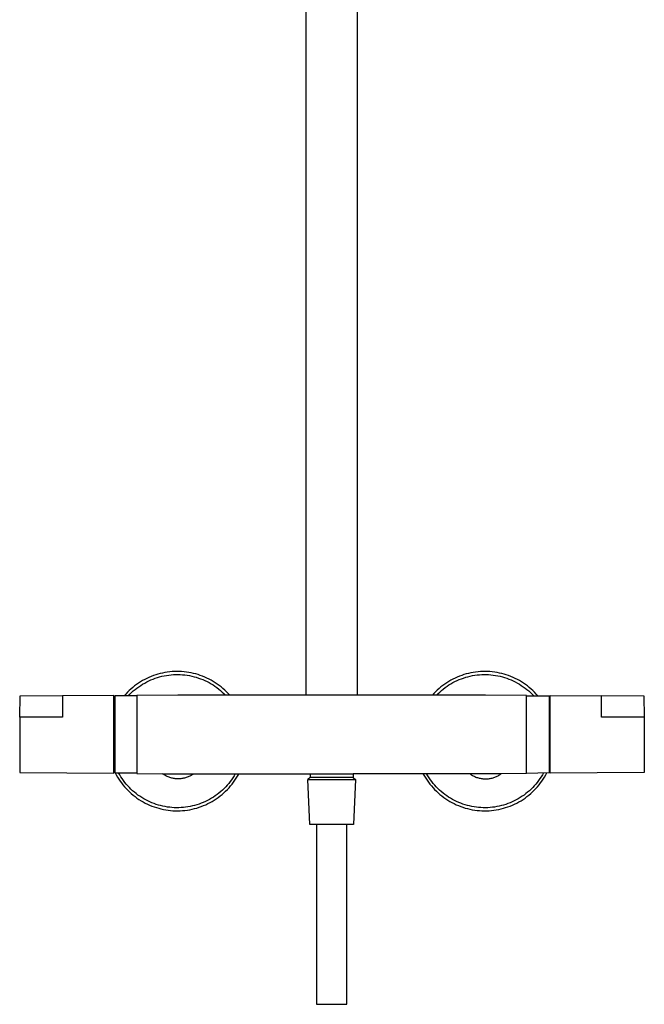
# Model space of a CAD drawing. Units: millimetres. Extents: x -789 to 452, y -1348 to 1446.
# Drawn here: x 147 to 452, y 237 to 718 of the extents above; entities that cross this region are included whole.
import ezdxf

# ---------------------------------------------------------------- set-up
doc = ezdxf.new("R2010")
doc.units = ezdxf.units.MM
doc.header["$MEASUREMENT"] = 0
doc.layers.add('Default', color=7, linetype='Continuous', true_color=0x000000)

msp = doc.modelspace()

# ---------------------------------------------------------------- linework, layer by layer
at = {"layer": 'Default', "color": 7, "true_color": 0xffffff}
for p, q in [((286.98, 388.18), (286.98, 800.57)), ((311.98, 800.57), (311.98, 388.18)), ((217.04, 399.04), (215.91, 398.77)), ((218.18, 399.26), (217.04, 399.04)), ((219.34, 399.44), (218.18, 399.26)), ((220.49, 399.59), (219.34, 399.44)), ((221.65, 399.7), (220.49, 399.59)), ((222.82, 399.76), (221.65, 399.7)), ((223.98, 399.79), (222.82, 399.76)), ((225.15, 399.77), (223.98, 399.79)), ((226.31, 399.72), (225.15, 399.77)), ((227.47, 399.63), (226.31, 399.72)), ((228.63, 399.49), (227.47, 399.63)), ((229.78, 399.32), (228.63, 399.49)), ((230.93, 399.11), (229.78, 399.32)), ((232.07, 398.85), (230.93, 399.11)), ((233.2, 398.56), (232.07, 398.85)), ((366.25, 398.86), (365.12, 398.56)), ((367.39, 399.11), (366.25, 398.86)), ((368.53, 399.32), (367.39, 399.11)), ((369.68, 399.49), (368.53, 399.32)), ((370.84, 399.63), (369.68, 399.49)), ((372, 399.72), (370.84, 399.63)), ((373.17, 399.77), (372, 399.72)), ((374.33, 399.79), (373.17, 399.77)), ((375.5, 399.76), (374.33, 399.79)), ((376.66, 399.7), (375.5, 399.76)), ((377.82, 399.59), (376.66, 399.7)), ((378.98, 399.44), (377.82, 399.59)), ((380.13, 399.26), (378.98, 399.44)), ((381.28, 399.03), (380.13, 399.26)), ((382.41, 398.77), (381.28, 399.03)), ((205.3, 394.08), (204.34, 393.41)), ((206.28, 394.71), (205.3, 394.08)), ((207.28, 395.3), (206.28, 394.71)), ((208.3, 395.86), (207.28, 395.3)), ((207.31, 393.6), (208.29, 394.16)), ((208.29, 394.16), (209.29, 394.7)), ((209.34, 396.39), (208.3, 395.86)), ((209.29, 394.7), (210.3, 395.2)), ((210.4, 396.88), (209.34, 396.39)), ((210.3, 395.2), (211.33, 395.66)), ((211.47, 397.33), (210.4, 396.88)), ((211.33, 395.66), (212.38, 396.09)), ((212.56, 397.75), (211.47, 397.33)), ((212.38, 396.09), (213.44, 396.48)), ((213.66, 398.13), (212.56, 397.75)), ((213.44, 396.48), (214.51, 396.83)), ((214.78, 398.47), (213.66, 398.13)), ((214.51, 396.83), (215.6, 397.15)), ((215.91, 398.77), (214.78, 398.47)), ((215.6, 397.15), (216.69, 397.43)), ((216.69, 397.43), (217.8, 397.67)), ((217.8, 397.67), (218.91, 397.87)), ((218.91, 397.87), (220.03, 398.03)), ((220.03, 398.03), (221.15, 398.16)), ((221.15, 398.16), (222.28, 398.24)), ((222.28, 398.24), (223.4, 398.29)), ((223.4, 398.29), (224.53, 398.3)), ((224.53, 398.3), (225.66, 398.26)), ((225.66, 398.26), (226.79, 398.19)), ((226.79, 398.19), (227.92, 398.08)), ((227.92, 398.08), (229.04, 397.93)), ((229.04, 397.93), (230.15, 397.74)), ((230.15, 397.74), (231.26, 397.51)), ((231.26, 397.51), (232.36, 397.25)), ((232.36, 397.25), (233.44, 396.94)), ((234.32, 398.24), (233.2, 398.56)), ((233.44, 396.94), (234.52, 396.6)), ((235.42, 397.87), (234.32, 398.24)), ((234.52, 396.6), (235.59, 396.22)), ((236.51, 397.46), (235.42, 397.87)), ((235.59, 396.22), (236.64, 395.81)), ((237.59, 397.02), (236.51, 397.46)), ((236.64, 395.81), (237.67, 395.36)), ((238.66, 396.54), (237.59, 397.02)), ((237.67, 395.36), (238.69, 394.87)), ((239.7, 396.03), (238.66, 396.54)), ((238.69, 394.87), (239.69, 394.34)), ((239.69, 394.34), (240.68, 393.79)), ((240.73, 395.48), (239.7, 396.03)), ((241.74, 394.89), (240.73, 395.48)), ((242.72, 394.27), (241.74, 394.89)), ((243.69, 393.62), (242.72, 394.27)), ((355.59, 394.27), (354.62, 393.62)), ((356.58, 394.89), (355.59, 394.27)), ((357.59, 395.48), (356.58, 394.89)), ((358.61, 396.03), (357.59, 395.48)), ((357.64, 393.79), (358.62, 394.35)), ((359.66, 396.54), (358.61, 396.03)), ((358.62, 394.35), (359.62, 394.87)), ((359.62, 394.87), (360.64, 395.36)), ((360.72, 397.02), (359.66, 396.54)), ((360.64, 395.36), (361.68, 395.81)), ((361.8, 397.46), (360.72, 397.02)), ((361.68, 395.81), (362.73, 396.22)), ((362.89, 397.87), (361.8, 397.46)), ((362.73, 396.22), (363.79, 396.6)), ((364, 398.24), (362.89, 397.87)), ((363.79, 396.6), (364.87, 396.94)), ((365.12, 398.56), (364, 398.24)), ((364.87, 396.94), (365.96, 397.25)), ((365.96, 397.25), (367.06, 397.51)), ((367.06, 397.51), (368.17, 397.74)), ((368.17, 397.74), (369.28, 397.93)), ((369.28, 397.93), (370.4, 398.08)), ((370.4, 398.08), (371.52, 398.19)), ((371.52, 398.19), (372.65, 398.26)), ((372.65, 398.26), (373.78, 398.3)), ((373.78, 398.3), (374.91, 398.29)), ((374.91, 398.29), (376.04, 398.24)), ((376.04, 398.24), (377.17, 398.16)), ((377.17, 398.16), (378.29, 398.03)), ((378.29, 398.03), (379.41, 397.87)), ((379.41, 397.87), (380.52, 397.67)), ((380.52, 397.67), (381.63, 397.43)), ((381.63, 397.43), (382.72, 397.15)), ((383.54, 398.47), (382.41, 398.77)), ((382.72, 397.15), (383.81, 396.83)), ((384.65, 398.13), (383.54, 398.47)), ((383.81, 396.83), (384.88, 396.48)), ((385.76, 397.75), (384.65, 398.13)), ((384.88, 396.48), (385.94, 396.09)), ((386.84, 397.33), (385.76, 397.75)), ((385.94, 396.09), (386.99, 395.66)), ((387.92, 396.88), (386.84, 397.33)), ((386.99, 395.66), (388.02, 395.2)), ((388.98, 396.39), (387.92, 396.88)), ((388.02, 395.2), (389.03, 394.7)), ((390.02, 395.86), (388.98, 396.39)), ((389.03, 394.7), (390.03, 394.16)), ((391.04, 395.3), (390.02, 395.86)), ((390.03, 394.16), (391, 393.59)), ((392.04, 394.71), (391.04, 395.3)), ((393.02, 394.08), (392.04, 394.71)), ((393.98, 393.41), (393.02, 394.08)), ((199.92, 389.63), (199.11, 388.78)), ((200.75, 390.45), (199.92, 389.63)), ((201.61, 391.23), (200.75, 390.45)), ((201.11, 388.72), (201.92, 389.51)), ((202.49, 391.99), (201.61, 391.23)), ((201.92, 389.51), (202.76, 390.26)), ((203.4, 392.72), (202.49, 391.99)), ((202.76, 390.26), (203.62, 390.99)), ((204.34, 393.41), (203.4, 392.72)), ((203.62, 390.99), (204.51, 391.69)), ((204.51, 391.69), (205.42, 392.36)), ((205.42, 392.36), (206.36, 392.99)), ((206.36, 392.99), (207.31, 393.6)), ((240.68, 393.79), (241.64, 393.2)), ((241.64, 393.2), (242.58, 392.57)), ((242.58, 392.57), (243.5, 391.92)), ((243.5, 391.92), (244.4, 391.23)), ((244.63, 392.93), (243.69, 393.62)), ((244.4, 391.23), (245.27, 390.51)), ((245.55, 392.21), (244.63, 392.93)), ((245.27, 390.51), (246.12, 389.76)), ((246.44, 391.46), (245.55, 392.21)), ((246.12, 389.76), (246.94, 388.98)), ((247.31, 390.69), (246.44, 391.46)), ((248.15, 389.88), (247.31, 390.69)), ((248.96, 389.04), (248.15, 389.88)), ((350.16, 389.88), (349.35, 389.04)), ((351, 390.69), (350.16, 389.88)), ((351.87, 391.46), (351, 390.69)), ((351.38, 388.98), (352.2, 389.76)), ((352.76, 392.21), (351.87, 391.46)), ((352.2, 389.76), (353.04, 390.51)), ((353.68, 392.93), (352.76, 392.21)), ((353.04, 390.51), (353.92, 391.23)), ((354.62, 393.62), (353.68, 392.93)), ((353.92, 391.23), (354.81, 391.92)), ((354.81, 391.92), (355.73, 392.57)), ((355.73, 392.57), (356.67, 393.2)), ((356.67, 393.2), (357.64, 393.79)), ((391, 393.59), (391.96, 392.99)), ((391.96, 392.99), (392.89, 392.36)), ((392.89, 392.36), (393.81, 391.69)), ((393.81, 391.69), (394.69, 390.99)), ((394.91, 392.72), (393.98, 393.41)), ((394.69, 390.99), (395.56, 390.26)), ((395.83, 391.99), (394.91, 392.72)), ((395.56, 390.26), (396.4, 389.5)), ((396.71, 391.23), (395.83, 391.99)), ((396.4, 389.5), (397.21, 388.71)), ((397.57, 390.44), (396.71, 391.23)), ((398.4, 389.63), (397.57, 390.44)), ((399.2, 388.78), (398.4, 389.63)), ((147.35, 377.47), (147.6, 387.86)), ((147.6, 387.86), (168.18, 388.04)), ((193.18, 388.13), (168.18, 387.92)), ((168.18, 388.04), (168.18, 377.41)), ((193.18, 350.13), (193.18, 388.13)), ((193.18, 386.13), (193.74, 386.13)), ((204.48, 387.88), (193.74, 387.93)), ((193.74, 387.93), (193.74, 350.34)), ((199.11, 388.78), (198.34, 387.91)), ((200.33, 387.9), (201.11, 388.72)), ((224.48, 388.18), (204.48, 387.99)), ((204.48, 387.99), (204.48, 349.99)), ((374.48, 388.18), (224.48, 388.18)), ((246.94, 388.98), (247.73, 388.18)), ((249.74, 388.18), (248.96, 389.04)), ((349.35, 389.04), (348.57, 388.18)), ((350.58, 388.18), (351.38, 388.98)), ((394.48, 387.99), (374.48, 388.18)), ((394.48, 349.99), (394.48, 387.99)), ((394.48, 387.88), (405.48, 387.93)), ((397.21, 388.71), (397.99, 387.9)), ((399.98, 387.91), (399.2, 388.78)), ((405.48, 387.93), (405.48, 350.34)), ((405.48, 386.13), (406.11, 386.13)), ((406.11, 350.13), (406.11, 388.13)), ((406.11, 388.13), (431.11, 387.92)), ((431.11, 377.41), (431.11, 388.04)), ((431.11, 388.04), (451.68, 387.86)), ((451.68, 387.86), (451.93, 377.47)), ((168.18, 377.41), (147.35, 377.47)), ((147.35, 377.47), (147.35, 350.53)), ((451.93, 377.47), (431.11, 377.41)), ((451.93, 377.47), (451.93, 350.53)), ((193.74, 352.13), (193.18, 352.13)), ((406.11, 352.13), (405.48, 352.13)), ((147.35, 350.53), (193.18, 350.13)), ((193.74, 350.34), (204.48, 350.38)), ((193.87, 350.34), (194.42, 349.3)), ((194.42, 349.3), (195.01, 348.28)), ((195.01, 348.28), (195.63, 347.28)), ((196.1, 349.37), (195.55, 350.34)), ((195.63, 347.28), (196.29, 346.31)), ((196.68, 348.42), (196.1, 349.37)), ((196.29, 346.31), (196.98, 345.36)), ((197.29, 347.48), (196.68, 348.42)), ((197.94, 346.57), (197.29, 347.48)), ((198.61, 345.68), (197.94, 346.57)), ((204.48, 349.99), (217.01, 349.86)), ((217.38, 349.61), (217.01, 349.86)), ((217.01, 349.86), (232.18, 349.8)), ((217.76, 349.36), (217.38, 349.61)), ((218.14, 349.13), (217.76, 349.36)), ((218.54, 348.91), (218.14, 349.13)), ((218.94, 348.71), (218.54, 348.91)), ((219.34, 348.52), (218.94, 348.71)), ((219.76, 348.34), (219.34, 348.52)), ((220.18, 348.18), (219.76, 348.34)), ((220.6, 348.03), (220.18, 348.18)), ((221.03, 347.9), (220.6, 348.03)), ((221.47, 347.78), (221.03, 347.9)), ((221.9, 347.68), (221.47, 347.78)), ((222.35, 347.6), (221.9, 347.68)), ((222.79, 347.52), (222.35, 347.6)), ((223.24, 347.47), (222.79, 347.52)), ((223.68, 347.43), (223.24, 347.47)), ((224.13, 347.4), (223.68, 347.43)), ((224.58, 347.39), (224.13, 347.4)), ((225.03, 347.4), (224.58, 347.39)), ((225.48, 347.42), (225.03, 347.4)), ((225.93, 347.46), (225.48, 347.42)), ((226.38, 347.51), (225.93, 347.46)), ((226.82, 347.58), (226.38, 347.51)), ((227.26, 347.66), (226.82, 347.58)), ((227.7, 347.76), (227.26, 347.66)), ((228.14, 347.87), (227.7, 347.76)), ((228.57, 348), (228.14, 347.87)), ((229, 348.14), (228.57, 348)), ((229.42, 348.3), (229, 348.14)), ((229.83, 348.47), (229.42, 348.3)), ((230.24, 348.66), (229.83, 348.47)), ((230.64, 348.86), (230.24, 348.66)), ((231.04, 349.08), (230.64, 348.86)), ((231.43, 349.3), (231.04, 349.08)), ((231.81, 349.55), (231.43, 349.3)), ((232.18, 349.8), (231.81, 349.55)), ((232.18, 349.8), (289, 349.76)), ((249.97, 346.03), (249.28, 345.16)), ((250.64, 346.93), (249.97, 346.03)), ((251.27, 347.85), (250.64, 346.93)), ((251.87, 348.79), (251.27, 347.85)), ((251.64, 345.77), (252.31, 346.73)), ((252.44, 349.76), (251.87, 348.79)), ((252.31, 346.73), (252.95, 347.71)), ((252.95, 347.71), (253.56, 348.72)), ((253.56, 348.72), (254.13, 349.75)), ((288.92, 348.06), (287.92, 347.02)), ((288.85, 325.06), (287.92, 347.02)), ((287.92, 347.02), (295.91, 347.01)), ((310.03, 348.06), (288.92, 348.06)), ((289, 349.76), (309.96, 349.89)), ((289, 349.76), (289, 348.06)), ((295.91, 347.01), (311.03, 347.02)), ((367, 349.78), (309.96, 349.89)), ((309.96, 349.89), (310.03, 348.06)), ((310.03, 348.06), (311.03, 347.02)), ((311.03, 347.02), (310.09, 325.06)), ((311.03, 347.02), (311.03, 347.02)), ((344.18, 349.74), (344.75, 348.72)), ((344.75, 348.72), (345.36, 347.71)), ((345.36, 347.71), (346, 346.72)), ((346.45, 348.79), (345.88, 349.75)), ((346, 346.72), (346.68, 345.76)), ((347.05, 347.85), (346.45, 348.79)), ((347.68, 346.93), (347.05, 347.85)), ((348.34, 346.03), (347.68, 346.93)), ((349.04, 345.15), (348.34, 346.03)), ((382.18, 349.87), (367, 349.78)), ((367, 349.78), (367.37, 349.53)), ((367.37, 349.53), (367.75, 349.28)), ((367.75, 349.28), (368.14, 349.06)), ((368.14, 349.06), (368.53, 348.84)), ((368.53, 348.84), (368.94, 348.64)), ((368.94, 348.64), (369.35, 348.45)), ((369.35, 348.45), (369.76, 348.28)), ((369.76, 348.28), (370.18, 348.12)), ((370.18, 348.12), (370.61, 347.98)), ((370.61, 347.98), (371.04, 347.85)), ((371.04, 347.85), (371.48, 347.74)), ((371.48, 347.74), (371.92, 347.64)), ((371.92, 347.64), (372.36, 347.56)), ((372.36, 347.56), (372.81, 347.49)), ((372.81, 347.49), (373.25, 347.44)), ((373.25, 347.44), (373.7, 347.4)), ((373.7, 347.4), (374.15, 347.38)), ((374.15, 347.38), (374.6, 347.38)), ((374.6, 347.38), (375.05, 347.39)), ((375.05, 347.39), (375.5, 347.41)), ((375.5, 347.41), (375.95, 347.45)), ((375.95, 347.45), (376.4, 347.51)), ((376.4, 347.51), (376.84, 347.58)), ((376.84, 347.58), (377.28, 347.67)), ((377.28, 347.67), (377.72, 347.78)), ((377.72, 347.78), (378.16, 347.89)), ((378.16, 347.89), (378.59, 348.03)), ((378.59, 348.03), (379.01, 348.17)), ((379.01, 348.17), (379.43, 348.34)), ((379.43, 348.34), (379.85, 348.51)), ((379.85, 348.51), (380.25, 348.71)), ((380.25, 348.71), (380.65, 348.91)), ((380.65, 348.91), (381.05, 349.13)), ((381.05, 349.13), (381.43, 349.36)), ((381.43, 349.36), (381.81, 349.61)), ((381.81, 349.61), (382.18, 349.87)), ((394.48, 349.99), (382.18, 349.87)), ((405.48, 350.34), (394.48, 349.99)), ((400.38, 346.57), (399.7, 345.68)), ((401.03, 347.49), (400.38, 346.57)), ((401.64, 348.42), (401.03, 347.49)), ((401.34, 345.36), (402.03, 346.31)), ((402.22, 349.37), (401.64, 348.42)), ((402.03, 346.31), (402.68, 347.29)), ((402.77, 350.35), (402.22, 349.37)), ((402.68, 347.29), (403.31, 348.28)), ((403.31, 348.28), (403.89, 349.3)), ((403.89, 349.3), (404.44, 350.34)), ((405.48, 350.34), (405.48, 350.34)), ((451.93, 350.53), (406.11, 350.13)), ((196.98, 345.36), (197.7, 344.43)), ((197.7, 344.43), (198.46, 343.53)), ((198.46, 343.53), (199.24, 342.65)), ((199.32, 344.81), (198.61, 345.68)), ((199.24, 342.65), (200.06, 341.8)), ((200.05, 343.97), (199.32, 344.81)), ((200.82, 343.16), (200.05, 343.97)), ((200.06, 341.8), (200.9, 340.99)), ((201.61, 342.37), (200.82, 343.16)), ((202.43, 341.61), (201.61, 342.37)), ((203.27, 340.88), (202.43, 341.61)), ((245.38, 341.16), (244.52, 340.45)), ((246.22, 341.91), (245.38, 341.16)), ((247.02, 342.68), (246.22, 341.91)), ((246.92, 340.54), (247.78, 341.34)), ((247.8, 343.48), (247.02, 342.68)), ((247.78, 341.34), (248.61, 342.17)), ((248.56, 344.3), (247.8, 343.48)), ((249.28, 345.16), (248.56, 344.3)), ((248.61, 342.17), (249.42, 343.03)), ((249.42, 343.03), (250.19, 343.92)), ((250.19, 343.92), (250.93, 344.83)), ((250.93, 344.83), (251.64, 345.77)), ((346.68, 345.76), (347.39, 344.83)), ((347.39, 344.83), (348.13, 343.91)), ((348.13, 343.91), (348.9, 343.03)), ((348.9, 343.03), (349.7, 342.17)), ((349.76, 344.3), (349.04, 345.15)), ((349.7, 342.17), (350.53, 341.33)), ((350.51, 343.48), (349.76, 344.3)), ((351.29, 342.68), (350.51, 343.48)), ((350.53, 341.33), (351.39, 340.53)), ((352.1, 341.9), (351.29, 342.68)), ((352.94, 341.16), (352.1, 341.9)), ((353.79, 340.45), (352.94, 341.16)), ((395.89, 341.61), (395.05, 340.88)), ((396.71, 342.37), (395.89, 341.61)), ((397.5, 343.16), (396.71, 342.37)), ((397.42, 340.99), (398.26, 341.81)), ((398.26, 343.98), (397.5, 343.16)), ((399, 344.82), (398.26, 343.98)), ((398.26, 341.81), (399.07, 342.66)), ((399.7, 345.68), (399, 344.82)), ((399.07, 342.66), (399.86, 343.53)), ((399.86, 343.53), (400.61, 344.43)), ((400.61, 344.43), (401.34, 345.36)), ((200.9, 340.99), (201.77, 340.2)), ((201.77, 340.2), (202.67, 339.44)), ((202.67, 339.44), (203.59, 338.71)), ((204.14, 340.17), (203.27, 340.88)), ((203.59, 338.71), (204.54, 338.02)), ((205.03, 339.5), (204.14, 340.17)), ((204.54, 338.02), (205.51, 337.35)), ((205.95, 338.86), (205.03, 339.5)), ((205.51, 337.35), (206.51, 336.73)), ((206.88, 338.25), (205.95, 338.86)), ((206.51, 336.73), (207.52, 336.13)), ((207.84, 337.67), (206.88, 338.25)), ((208.81, 337.13), (207.84, 337.67)), ((209.81, 336.62), (208.81, 337.13)), ((210.82, 336.14), (209.81, 336.62)), ((238.9, 336.82), (237.9, 336.33)), ((239.89, 337.34), (238.9, 336.82)), ((240.86, 337.9), (239.89, 337.34)), ((240.21, 335.81), (241.23, 336.39)), ((241.81, 338.49), (240.86, 337.9)), ((241.23, 336.39), (242.24, 337)), ((242.73, 339.11), (241.81, 338.49)), ((242.24, 337), (243.22, 337.64)), ((243.64, 339.76), (242.73, 339.11)), ((243.22, 337.64), (244.19, 338.31)), ((244.52, 340.45), (243.64, 339.76)), ((244.19, 338.31), (245.12, 339.02)), ((245.12, 339.02), (246.04, 339.76)), ((246.04, 339.76), (246.92, 340.54)), ((351.39, 340.53), (352.28, 339.76)), ((352.28, 339.76), (353.19, 339.02)), ((353.19, 339.02), (354.13, 338.31)), ((354.68, 339.76), (353.79, 340.45)), ((354.13, 338.31), (355.09, 337.64)), ((355.58, 339.11), (354.68, 339.76)), ((355.09, 337.64), (356.08, 336.99)), ((356.51, 338.48), (355.58, 339.11)), ((356.08, 336.99), (357.08, 336.39)), ((357.46, 337.89), (356.51, 338.48)), ((357.08, 336.39), (358.11, 335.81)), ((358.43, 337.34), (357.46, 337.89)), ((359.41, 336.81), (358.43, 337.34)), ((360.42, 336.32), (359.41, 336.81)), ((388.51, 336.62), (387.5, 336.14)), ((389.5, 337.13), (388.51, 336.62)), ((390.48, 337.67), (389.5, 337.13)), ((391.44, 338.25), (390.48, 337.67)), ((390.79, 336.14), (391.81, 336.73)), ((392.37, 338.86), (391.44, 338.25)), ((391.81, 336.73), (392.8, 337.36)), ((393.29, 339.5), (392.37, 338.86)), ((392.8, 337.36), (393.77, 338.02)), ((394.18, 340.18), (393.29, 339.5)), ((393.77, 338.02), (394.72, 338.71)), ((395.05, 340.88), (394.18, 340.18)), ((394.72, 338.71), (395.65, 339.44)), ((395.65, 339.44), (396.55, 340.2)), ((396.55, 340.2), (397.42, 340.99)), ((207.52, 336.13), (208.56, 335.58)), ((208.56, 335.58), (209.61, 335.06)), ((209.61, 335.06), (210.68, 334.57)), ((210.68, 334.57), (211.77, 334.12)), ((211.85, 335.7), (210.82, 336.14)), ((211.77, 334.12), (212.87, 333.72)), ((212.89, 335.29), (211.85, 335.7)), ((212.87, 333.72), (213.99, 333.34)), ((213.94, 334.93), (212.89, 335.29)), ((215.01, 334.59), (213.94, 334.93)), ((213.99, 333.34), (215.12, 333.01)), ((216.08, 334.3), (215.01, 334.59)), ((215.12, 333.01), (216.25, 332.72)), ((217.17, 334.04), (216.08, 334.3)), ((216.25, 332.72), (217.4, 332.47)), ((218.27, 333.82), (217.17, 334.04)), ((217.4, 332.47), (218.56, 332.25)), ((219.37, 333.63), (218.27, 333.82)), ((218.56, 332.25), (219.72, 332.08)), ((220.48, 333.49), (219.37, 333.63)), ((219.72, 332.08), (220.89, 331.95)), ((221.59, 333.38), (220.48, 333.49)), ((220.89, 331.95), (222.06, 331.85)), ((222.7, 333.31), (221.59, 333.38)), ((222.06, 331.85), (223.24, 331.8)), ((223.82, 333.28), (222.7, 333.31)), ((223.24, 331.8), (224.41, 331.79)), ((224.94, 333.29), (223.82, 333.28)), ((224.41, 331.79), (225.59, 331.82)), ((226.05, 333.33), (224.94, 333.29)), ((225.59, 331.82), (226.76, 331.89)), ((227.17, 333.42), (226.05, 333.33)), ((226.76, 331.89), (227.93, 332)), ((228.28, 333.54), (227.17, 333.42)), ((227.93, 332), (229.1, 332.15)), ((229.38, 333.7), (228.28, 333.54)), ((229.1, 332.15), (230.26, 332.34)), ((230.48, 333.9), (229.38, 333.7)), ((230.26, 332.34), (231.41, 332.57)), ((231.58, 334.14), (230.48, 333.9)), ((231.41, 332.57), (232.55, 332.84)), ((232.66, 334.41), (231.58, 334.14)), ((232.55, 332.84), (233.69, 333.15)), ((233.73, 334.72), (232.66, 334.41)), ((233.69, 333.15), (234.81, 333.5)), ((234.79, 335.07), (233.73, 334.72)), ((235.84, 335.45), (234.79, 335.07)), ((234.81, 333.5), (235.92, 333.89)), ((236.88, 335.87), (235.84, 335.45)), ((235.92, 333.89), (237.02, 334.31)), ((237.9, 336.33), (236.88, 335.87)), ((237.02, 334.31), (238.1, 334.78)), ((238.1, 334.78), (239.16, 335.28)), ((239.16, 335.28), (240.21, 335.81)), ((358.11, 335.81), (359.16, 335.28)), ((359.16, 335.28), (360.22, 334.78)), ((360.22, 334.78), (361.3, 334.31)), ((361.44, 335.87), (360.42, 336.32)), ((361.3, 334.31), (362.4, 333.89)), ((362.47, 335.45), (361.44, 335.87)), ((362.4, 333.89), (363.51, 333.5)), ((363.52, 335.07), (362.47, 335.45)), ((363.51, 333.5), (364.63, 333.15)), ((364.59, 334.72), (363.52, 335.07)), ((365.66, 334.41), (364.59, 334.72)), ((364.63, 333.15), (365.76, 332.84)), ((366.74, 334.14), (365.66, 334.41)), ((365.76, 332.84), (366.91, 332.57)), ((367.83, 333.9), (366.74, 334.14)), ((366.91, 332.57), (368.06, 332.34)), ((368.93, 333.7), (367.83, 333.9)), ((368.06, 332.34), (369.22, 332.15)), ((370.04, 333.54), (368.93, 333.7)), ((369.22, 332.15), (370.39, 332)), ((371.15, 333.42), (370.04, 333.54)), ((370.39, 332), (371.56, 331.89)), ((372.26, 333.33), (371.15, 333.42)), ((371.56, 331.89), (372.73, 331.82)), ((373.38, 333.29), (372.26, 333.33)), ((372.73, 331.82), (373.91, 331.79)), ((374.5, 333.28), (373.38, 333.29)), ((373.91, 331.79), (375.08, 331.8)), ((375.61, 333.31), (374.5, 333.28)), ((375.08, 331.8), (376.26, 331.85)), ((376.73, 333.38), (375.61, 333.31)), ((376.26, 331.85), (377.43, 331.95)), ((377.84, 333.49), (376.73, 333.38)), ((377.43, 331.95), (378.6, 332.08)), ((378.95, 333.63), (377.84, 333.49)), ((378.6, 332.08), (379.76, 332.25)), ((380.05, 333.82), (378.95, 333.63)), ((379.76, 332.25), (380.92, 332.47)), ((381.15, 334.04), (380.05, 333.82)), ((380.92, 332.47), (382.06, 332.72)), ((382.23, 334.3), (381.15, 334.04)), ((382.06, 332.72), (383.2, 333.01)), ((383.31, 334.59), (382.23, 334.3)), ((383.2, 333.01), (384.33, 333.35)), ((384.38, 334.93), (383.31, 334.59)), ((384.33, 333.35), (385.44, 333.72)), ((385.43, 335.3), (384.38, 334.93)), ((386.47, 335.7), (385.43, 335.3)), ((385.44, 333.72), (386.55, 334.13)), ((387.5, 336.14), (386.47, 335.7)), ((386.55, 334.13), (387.63, 334.57)), ((387.63, 334.57), (388.71, 335.06)), ((388.71, 335.06), (389.76, 335.58)), ((389.76, 335.58), (390.79, 336.14)), ((310.09, 325.06), (288.85, 325.06)), ((292.07, 325.06), (292.07, 237.36)), ((306.87, 237.36), (306.87, 325.06)), ((292.07, 237.36), (306.87, 237.36))]:
    msp.add_line(p, q, dxfattribs=at)

doc.saveas('drawing.dxf')
